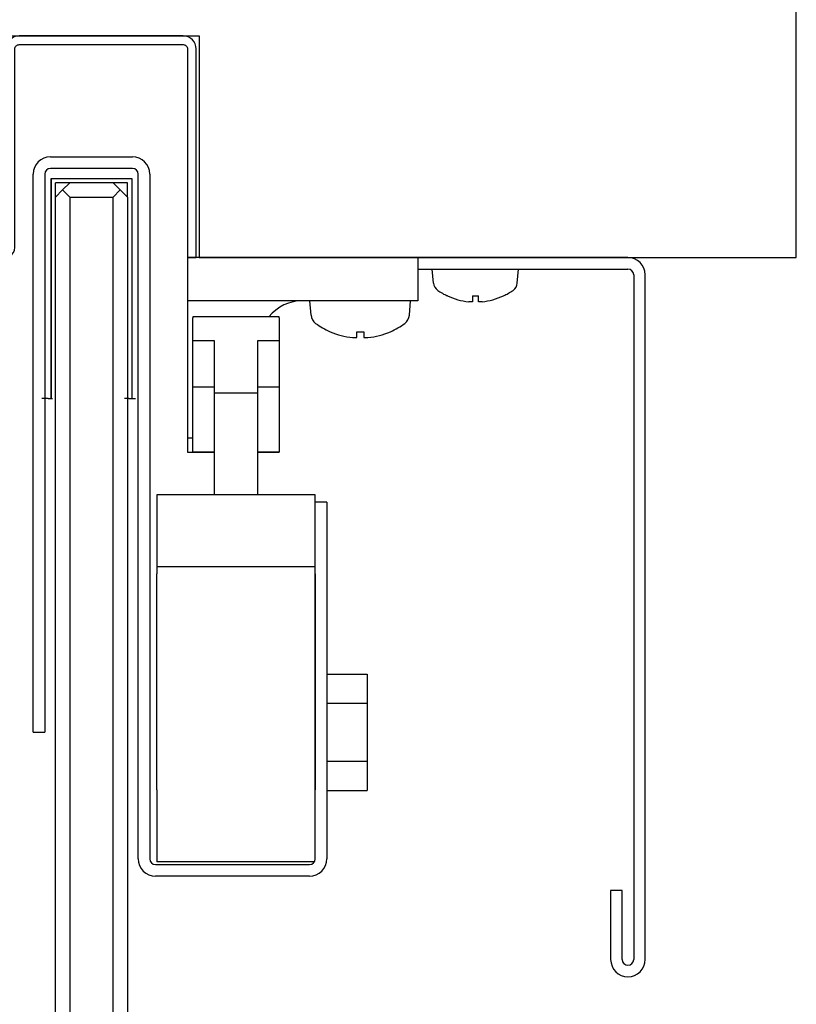
# Model space of a CAD drawing. Extents: x 0 to 1680, y -2 to 1186.
# Drawn here: x 1546 to 1600, y 864 to 933 of the extents above; entities that cross this region are included whole.
import ezdxf

# ---------------------------------------------------------------- set-up
doc = ezdxf.new("R2010")
doc.units = 0
doc.header["$LTSCALE"] = 4
for name, color, linetype in [('_0-1_', 7, 'CONTINUOUS'), ('_0-2_', 7, 'CONTINUOUS'), ('_0-3_', 7, 'CONTINUOUS'), ('_0-4_', 7, 'CONTINUOUS')]:
    doc.layers.add(name, color=color, linetype=linetype)

msp = doc.modelspace()

# ---------------------------------------------------------------- linework, layer by layer
at = {"layer": '_0-1_'}
for p, q in [((1548.1704, 922.999), (1553.8704, 922.999)), ((1553.8704, 922.199), (1548.1704, 922.199)), ((1546.9704, 885.999), (1546.9704, 921.799)), ((1547.7704, 921.799), (1547.7704, 885.999)), ((1548.2204, 921.499), (1553.8204, 921.499)), ((1548.2204, 906.199), (1548.2204, 921.499)), ((1548.2204, 921.499), (1553.8204, 921.499)), ((1548.2204, 921.499), (1548.2204, 906.199)), ((1553.8204, 921.499), (1553.8204, 906.199)), ((1553.8204, 921.499), (1553.8204, 906.199)), ((1554.2704, 874.199), (1554.2704, 921.799)), ((1555.0704, 921.799), (1555.0704, 874.199)), ((1548.5204, 920.199), (1548.5204, 921.199)), ((1549.5204, 921.199), (1548.5204, 921.199)), ((1553.5204, 921.199), (1552.5204, 921.199)), ((1553.5204, 920.199), (1553.5204, 921.199)), ((1557.7, 915.9986), (1557.7, 912.9986)), ((1573.7, 915.9986), (1557.7, 915.9986)), ((1568.1887, 915.9986), (1568.1887, 916)), ((1588.3, 915.9986), (1573.7, 915.9986)), ((1573.7, 915.9986), (1573.7, 915.1986)), ((1578.9891, 915.9986), (1578.9891, 916)), ((1573.7, 915.1986), (1588.3, 915.1986)), ((1573.7, 915.1986), (1573.7, 912.9986)), ((1574.7852, 914.225), (1574.7, 915.1986)), ((1580.6148, 914.225), (1580.7, 915.1986)), ((1588.7, 914.7986), (1588.7, 867.199)), ((1589.5, 867.199), (1589.5, 914.7986)), ((1575.7564, 913.3347), (1575.75, 913.3324)), ((1577.49, 913.3347), (1577.49, 912.9269)), ((1577.91, 912.9269), (1577.91, 913.3347)), ((1579.65, 913.3324), (1579.6437, 913.3347)), ((1557.7, 912.9986), (1557.7, 902.47)), ((1573.7, 912.9986), (1557.7, 912.9986)), ((1566.289, 911.9812), (1566.2, 912.9986)), ((1573.111, 911.9812), (1573.2, 912.9986)), ((1577.49, 912.9269), (1577.2358, 912.9269)), ((1578.1642, 912.9269), (1577.91, 912.9269)), ((1558.0704, 911.8706), (1558.0704, 911.8118)), ((1564.0704, 911.8706), (1558.0704, 911.8706)), ((1558.0704, 910.2067), (1558.0704, 911.8118)), ((1564.0704, 911.8118), (1564.0704, 911.8706)), ((1564.0704, 911.8118), (1564.0704, 910.2067)), ((1567.6069, 910.8448), (1567.6, 910.8415)), ((1569.17, 910.4315), (1569.455, 910.4315)), ((1569.455, 910.4315), (1569.455, 910.8448)), ((1569.945, 910.8448), (1569.945, 910.4315)), ((1569.945, 910.4315), (1570.23, 910.4315)), ((1571.7932, 910.8448), (1571.8, 910.8415)), ((1559.5704, 910.2067), (1558.0704, 910.2067)), ((1558.0704, 906.9816), (1558.0704, 910.2067)), ((1559.5704, 909.6078), (1559.5704, 910.2067)), ((1562.5704, 910.2067), (1562.5704, 909.6078)), ((1564.0704, 910.2067), (1562.5704, 910.2067)), ((1564.0704, 910.2067), (1564.0704, 906.9816)), ((1559.5704, 906.5724), (1559.5704, 909.6078)), ((1562.5704, 909.6078), (1562.5704, 906.5724)), ((1559.5704, 906.9816), (1558.0704, 906.9816)), ((1558.0704, 902.4709), (1558.0704, 906.9816)), ((1564.0704, 906.9816), (1562.5704, 906.9816)), ((1564.0704, 906.9816), (1564.0704, 902.4709)), ((1559.5704, 899.524), (1559.5704, 906.5724)), ((1562.5704, 906.5724), (1559.5704, 906.5724)), ((1562.5704, 906.5724), (1562.5704, 899.524)), ((1548.0204, 906.199), (1547.5704, 906.199)), ((1548.0204, 906.199), (1548.3204, 906.199)), ((1553.6204, 906.199), (1553.3204, 906.199)), ((1553.6204, 906.199), (1554.0704, 906.199)), ((1559.5704, 902.4709), (1558.0704, 902.4709)), ((1558.0704, 902.47), (1558.0704, 902.4709)), ((1558.0704, 902.47), (1559.5704, 902.47)), ((1564.0704, 902.4709), (1562.5704, 902.4709)), ((1562.5704, 902.47), (1564.0704, 902.47)), ((1564.0704, 902.4709), (1564.0704, 902.47)), ((1566.5704, 899.499), (1555.5704, 899.499)), ((1555.5704, 899.499), (1555.5704, 894.499)), ((1559.5704, 899.499), (1559.5704, 899.524)), ((1562.5704, 899.524), (1562.5704, 899.499)), ((1566.5704, 898.999), (1566.5704, 899.499)), ((1567.3704, 898.999), (1566.5704, 898.999)), ((1566.5704, 895.999), (1566.5704, 898.999)), ((1567.3704, 898.999), (1567.3704, 895.999)), ((1566.5704, 874.199), (1566.5704, 895.999)), ((1567.3704, 895.999), (1567.3704, 874.199)), ((1566.5704, 894.499), (1555.5704, 894.499)), ((1555.5704, 894.499), (1555.5704, 893.999)), ((1555.5704, 878.999), (1555.5704, 893.999)), ((1566.5704, 893.999), (1566.5704, 878.999)), ((1567.3704, 887.0404), (1570.1704, 887.0404)), ((1570.1704, 887.0404), (1570.1704, 885.0197)), ((1546.9704, 882.999), (1546.9704, 885.999)), ((1547.7704, 885.999), (1547.7704, 882.999)), ((1567.3704, 885.0197), (1570.1704, 885.0197)), ((1570.1704, 885.0197), (1570.1704, 880.9783)), ((1546.9704, 882.999), (1547.7704, 882.999)), ((1567.3704, 880.9783), (1570.1704, 880.9783)), ((1570.1704, 880.9783), (1570.1704, 878.9575)), ((1555.5704, 878.999), (1555.5704, 873.999)), ((1567.3704, 878.9575), (1570.1704, 878.9575)), ((1555.4704, 873.799), (1566.1704, 873.799)), ((1566.5168, 873.999), (1555.5704, 873.999)), ((1566.1704, 872.999), (1555.4704, 872.999)), ((1587.9, 871.999), (1587.1, 871.999)), ((1587.1, 871.999), (1587.1, 867.199)), ((1587.9, 867.199), (1587.9, 871.999))]:
    msp.add_line(p, q, dxfattribs=at)
msp.add_lwpolyline([(1544.3, 916.7, 1.0000007), (1545.7, 916.7), (1545.7, 930.5, -0.414214), (1546, 930.8), (1557.4, 930.8, -0.414214), (1557.7, 930.5), (1557.7, 915.9986), (1558.3, 915.9986), (1558.3, 930.5, 0.414214), (1557.4, 931.4), (1546, 931.4, 0.414214), (1545.1, 930.5), (1545.1, 916.7)], format="xyb", dxfattribs=at)
for points in [[(1568.82, 915.999, 0), (1568.82, 915.999, 0), (1568.82, 915.999, 0), (1568.82, 915.999, 0), (1568.82, 915.999, 0), (1568.82, 915.999, 0), (1568.82, 915.999, 0), (1568.82, 915.999, 0), (1568.82, 915.999, 0), (1568.82, 915.999, 0), (1568.82, 915.999, 0), (1568.82, 915.999, 0), (1568.82, 915.999, 0), (1568.82, 915.999, 0), (1568.82, 915.999, 0), (1568.82, 915.999, 0), (1568.82, 915.999, 0), (1568.82, 915.999, 0), (1568.82, 915.999, 0), (1568.82, 915.999, 0), (1568.82, 915.999, 0), (1568.82, 915.999, 0), (1568.82, 915.999, 0), (1568.82, 915.999, 0), (1568.82, 915.999, 0), (1568.82, 915.999, 0), (1568.82, 915.999, 0), (1568.82, 915.999, 0), (1568.82, 915.999, 0), (1568.82, 915.999, 0), (1568.82, 915.999, 0), (1568.82, 915.999, 0), (1568.82, 915.999, 0), (1568.82, 915.999, 0), (1568.82, 915.999, 0), (1568.82, 915.999, 0), (1568.82, 915.999, 0), (1568.82, 915.999, 0), (1568.82, 915.999, 0), (1568.82, 915.999, 0), (1568.82, 915.999, 0), (1568.82, 915.999, 0), (1568.82, 915.999, 0), (1568.82, 915.999, 0), (1568.82, 915.999, 0), (1568.82, 915.999, 0), (1568.82, 915.999, 0), (1568.82, 915.999, 0), (1568.82, 915.999, 0), (1568.82, 915.999, 0), (1568.82, 915.999, 0), (1568.82, 915.999, 0), (1568.82, 915.999, 0), (1568.82, 915.999, 0), (1568.82, 915.999, 0), (1568.82, 915.999, 0), (1568.82, 915.999, 0), (1568.82, 915.999, 0), (1568.82, 915.999, 0), (1568.82, 915.999, 0), (1568.82, 915.999, 0), (1568.82, 915.999, 0), (1568.82, 915.999, 0), (1568.82, 915.999, 0), (1568.82, 915.999, 0), (1568.82, 915.999, 0), (1568.82, 915.999, 0), (1568.82, 915.999, 0), (1568.82, 915.999, 0), (1568.82, 915.999, 0), (1568.82, 915.999, 0), (1568.82, 915.999, 0), (1568.82, 915.999, 0), (1568.82, 915.999, 0), (1568.82, 915.999, 0), (1568.82, 915.999, 0), (1568.82, 915.999, 0), (1568.82, 915.999, 0), (1568.82, 915.999, 0), (1568.82, 915.999, 0), (1568.82, 915.999, 0), (1568.82, 916, 0), (1568.82, 916, 0), (1568.82, 916, 0), (1568.82, 916, 0), (1568.82, 916, 0), (1568.82, 916, 0), (1568.82, 916, 0), (1568.82, 916, 0), (1568.82, 916, 0), (1568.82, 916, 0), (1568.82, 916, 0), (1568.82, 916, 0), (1568.82, 916, 0), (1568.82, 916, 0), (1568.82, 916, 0), (1568.82, 916, 0), (1568.82, 916, 0), (1568.82, 916, 0), (1568.82, 916, 0), (1568.82, 916, 0), (1568.82, 916, 0), (1568.82, 916, 0), (1568.82, 916, 0), (1568.82, 916, 0), (1568.82, 916, 0), (1568.82, 916, 0), (1568.82, 916, 0), (1568.83, 916, 0), (1568.83, 916, 0), (1568.83, 916, 0), (1568.83, 916, 0), (1568.83, 916, 0), (1568.83, 916, 0), (1568.83, 916, 0), (1568.83, 916, 0), (1568.83, 916, 0), (1568.83, 916, 0), (1568.83, 916, 0), (1568.83, 916, 0), (1568.83, 916, 0), (1568.83, 916, 0), (1568.83, 916, 0), (1568.83, 916, 0), (1568.83, 916, 0), (1568.83, 916, 0), (1568.83, 916, 0), (1568.83, 916, 0)], [(1571.16, 915.999, 0), (1571.17, 915.999, 0), (1571.17, 915.999, 0), (1571.17, 915.999, 0), (1571.17, 915.999, 0), (1571.17, 915.999, 0), (1571.17, 915.999, 0), (1571.17, 915.999, 0), (1571.17, 915.999, 0), (1571.17, 915.999, 0), (1571.17, 915.999, 0), (1571.17, 915.999, 0), (1571.17, 915.999, 0), (1571.17, 915.999, 0), (1571.17, 915.999, 0), (1571.17, 915.999, 0), (1571.17, 915.999, 0), (1571.17, 915.999, 0), (1571.17, 915.999, 0), (1571.17, 915.999, 0), (1571.17, 915.999, 0), (1571.17, 915.999, 0), (1571.17, 915.999, 0), (1571.17, 915.999, 0), (1571.17, 915.999, 0), (1571.17, 915.999, 0), (1571.17, 915.999, 0), (1571.17, 915.999, 0), (1571.17, 915.999, 0), (1571.17, 915.999, 0), (1571.17, 915.999, 0), (1571.17, 915.999, 0), (1571.17, 915.999, 0), (1571.17, 915.999, 0), (1571.17, 915.999, 0), (1571.17, 915.999, 0), (1571.17, 915.999, 0), (1571.17, 915.999, 0), (1571.17, 915.999, 0), (1571.17, 915.999, 0), (1571.17, 915.999, 0), (1571.17, 915.999, 0), (1571.17, 915.999, 0), (1571.17, 915.999, 0), (1571.17, 915.999, 0), (1571.17, 915.999, 0), (1571.17, 915.999, 0), (1571.17, 915.999, 0), (1571.17, 915.999, 0), (1571.17, 915.999, 0), (1571.17, 915.999, 0), (1571.17, 915.999, 0), (1571.17, 915.999, 0), (1571.17, 915.999, 0), (1571.17, 915.999, 0), (1571.17, 915.999, 0), (1571.17, 915.999, 0), (1571.17, 915.999, 0), (1571.17, 915.999, 0), (1571.17, 915.999, 0), (1571.17, 915.999, 0), (1571.17, 915.999, 0), (1571.17, 915.999, 0), (1571.17, 915.999, 0), (1571.17, 915.999, 0), (1571.17, 915.999, 0), (1571.17, 915.999, 0), (1571.17, 915.999, 0), (1571.17, 915.999, 0), (1571.17, 915.999, 0), (1571.17, 915.999, 0), (1571.17, 915.999, 0), (1571.17, 915.999, 0), (1571.17, 915.999, 0), (1571.17, 915.999, 0), (1571.17, 915.999, 0), (1571.17, 915.999, 0), (1571.17, 915.999, 0), (1571.17, 915.999, 0), (1571.17, 915.999, 0), (1571.17, 915.999, 0), (1571.17, 916, 0), (1571.17, 916, 0), (1571.17, 916, 0), (1571.17, 916, 0), (1571.17, 916, 0), (1571.17, 916, 0), (1571.17, 916, 0), (1571.17, 916, 0), (1571.17, 916, 0), (1571.17, 916, 0), (1571.17, 916, 0), (1571.17, 916, 0), (1571.17, 916, 0), (1571.17, 916, 0), (1571.17, 916, 0), (1571.17, 916, 0), (1571.17, 916, 0), (1571.17, 916, 0), (1571.17, 916, 0), (1571.17, 916, 0), (1571.17, 916, 0), (1571.17, 916, 0), (1571.17, 916, 0), (1571.17, 916, 0), (1571.17, 916, 0), (1571.17, 916, 0), (1571.17, 916, 0), (1571.17, 916, 0), (1571.17, 916, 0), (1571.17, 916, 0), (1571.17, 916, 0), (1571.17, 916, 0), (1571.17, 916, 0), (1571.17, 916, 0), (1571.17, 916, 0), (1571.17, 916, 0), (1571.17, 916, 0), (1571.17, 916, 0), (1571.17, 916, 0), (1571.17, 916, 0), (1571.17, 916, 0), (1571.17, 916, 0), (1571.17, 916, 0), (1571.17, 916, 0), (1571.17, 916, 0), (1571.17, 916, 0), (1571.17, 916, 0)], [(1571.51, 916, 0), (1571.51, 916, 0), (1571.51, 916, 0), (1571.51, 916, 0), (1571.51, 916, 0), (1571.51, 916, 0), (1571.51, 916, 0), (1571.51, 916, 0), (1571.51, 916, 0), (1571.51, 916, 0), (1571.51, 916, 0), (1571.51, 916, 0), (1571.51, 916, 0), (1571.51, 916, 0), (1571.51, 916, 0), (1571.51, 916, 0), (1571.51, 916, 0), (1571.51, 916, 0), (1571.51, 916, 0), (1571.51, 916, 0), (1571.51, 916, 0), (1571.51, 916, 0), (1571.51, 916, 0), (1571.51, 916, 0), (1571.51, 916, 0), (1571.51, 916, 0), (1571.51, 916, 0), (1571.51, 916, 0), (1571.51, 916, 0), (1571.51, 916, 0), (1571.51, 916, 0), (1571.51, 916, 0), (1571.51, 916, 0), (1571.51, 916, 0), (1571.51, 916, 0), (1571.51, 916, 0), (1571.51, 916, 0), (1571.51, 916, 0), (1571.51, 916, 0), (1571.51, 916, 0), (1571.51, 916, 0), (1571.5, 916, 0), (1571.5, 916, 0), (1571.5, 916, 0), (1571.5, 916, 0), (1571.5, 916, 0), (1571.5, 916, 0), (1571.5, 915.999, 0), (1571.5, 915.999, 0), (1571.5, 915.999, 0), (1571.5, 915.999, 0), (1571.5, 915.999, 0), (1571.5, 915.999, 0), (1571.5, 915.999, 0), (1571.5, 915.999, 0), (1571.5, 915.999, 0), (1571.5, 915.999, 0), (1571.5, 915.999, 0), (1571.5, 915.999, 0), (1571.5, 915.999, 0), (1571.5, 915.999, 0), (1571.5, 915.999, 0), (1571.5, 915.999, 0), (1571.5, 915.999, 0), (1571.5, 915.999, 0), (1571.5, 915.999, 0), (1571.5, 915.999, 0), (1571.5, 915.999, 0), (1571.5, 915.999, 0), (1571.5, 915.999, 0), (1571.5, 915.999, 0), (1571.5, 915.999, 0), (1571.5, 915.999, 0), (1571.5, 915.999, 0), (1571.5, 915.999, 0), (1571.5, 915.999, 0), (1571.5, 915.999, 0), (1571.5, 915.999, 0), (1571.5, 915.999, 0), (1571.5, 915.999, 0), (1571.5, 915.999, 0), (1571.5, 915.999, 0), (1571.5, 915.999, 0), (1571.5, 915.999, 0), (1571.5, 915.999, 0), (1571.5, 915.999, 0), (1571.5, 915.999, 0), (1571.5, 915.999, 0), (1571.5, 915.999, 0), (1571.5, 915.999, 0), (1571.5, 915.999, 0), (1571.5, 915.999, 0), (1571.5, 915.999, 0), (1571.5, 915.999, 0), (1571.5, 915.999, 0), (1571.5, 915.999, 0), (1571.5, 915.999, 0), (1571.5, 915.999, 0), (1571.5, 915.999, 0), (1571.5, 915.999, 0), (1571.5, 915.999, 0), (1571.5, 915.999, 0), (1571.5, 915.999, 0), (1571.5, 915.999, 0), (1571.5, 915.999, 0), (1571.5, 915.999, 0), (1571.5, 915.999, 0), (1571.5, 915.999, 0), (1571.5, 915.999, 0), (1571.5, 915.999, 0), (1571.5, 915.999, 0), (1571.5, 915.999, 0), (1571.5, 915.999, 0), (1571.5, 915.999, 0), (1571.5, 915.999, 0), (1571.5, 915.999, 0), (1571.5, 915.999, 0), (1571.5, 915.999, 0), (1571.5, 915.999, 0), (1571.5, 915.999, 0), (1571.5, 915.999, 0), (1571.5, 915.999, 0), (1571.5, 915.999, 0), (1571.5, 915.999, 0), (1571.5, 915.999, 0), (1571.5, 915.999, 0), (1571.5, 915.999, 0), (1571.5, 915.999, 0)], [(1575.98, 915.999, 0), (1575.98, 915.999, 0), (1575.98, 915.999, 0), (1575.98, 915.999, 0), (1575.98, 915.999, 0), (1575.98, 915.999, 0), (1575.98, 915.999, 0), (1575.98, 915.999, 0), (1575.98, 915.999, 0), (1575.98, 915.999, 0), (1575.98, 915.999, 0), (1575.98, 915.999, 0), (1575.98, 915.999, 0), (1575.98, 915.999, 0), (1575.98, 915.999, 0), (1575.98, 915.999, 0), (1575.98, 915.999, 0), (1575.98, 915.999, 0), (1575.98, 915.999, 0), (1575.98, 915.999, 0), (1575.98, 915.999, 0), (1575.98, 915.999, 0), (1575.98, 915.999, 0), (1575.98, 915.999, 0), (1575.98, 915.999, 0), (1575.98, 915.999, 0), (1575.98, 915.999, 0), (1575.98, 915.999, 0), (1575.98, 915.999, 0), (1575.98, 915.999, 0), (1575.98, 915.999, 0), (1575.98, 915.999, 0), (1575.98, 915.999, 0), (1575.98, 915.999, 0), (1575.98, 915.999, 0), (1575.98, 915.999, 0), (1575.98, 915.999, 0), (1575.98, 915.999, 0), (1575.98, 915.999, 0), (1575.98, 915.999, 0), (1575.98, 915.999, 0), (1575.98, 915.999, 0), (1575.98, 915.999, 0), (1575.98, 915.999, 0), (1575.98, 915.999, 0), (1575.98, 915.999, 0), (1575.98, 915.999, 0), (1575.98, 915.999, 0), (1575.98, 915.999, 0), (1575.98, 915.999, 0), (1575.98, 915.999, 0), (1575.98, 915.999, 0), (1575.98, 915.999, 0), (1575.98, 915.999, 0), (1575.98, 915.999, 0), (1575.98, 915.999, 0), (1575.98, 915.999, 0), (1575.98, 915.999, 0), (1575.98, 915.999, 0), (1575.98, 915.999, 0), (1575.98, 915.999, 0), (1575.98, 915.999, 0), (1575.98, 915.999, 0), (1575.98, 915.999, 0), (1575.98, 915.999, 0), (1575.98, 915.999, 0), (1575.98, 915.999, 0), (1575.98, 915.999, 0), (1575.98, 915.999, 0), (1575.98, 915.999, 0), (1575.98, 915.999, 0), (1575.98, 915.999, 0), (1575.98, 915.999, 0), (1575.98, 915.999, 0), (1575.98, 915.999, 0), (1575.98, 915.999, 0), (1575.98, 915.999, 0), (1575.98, 915.999, 0), (1575.98, 915.999, 0), (1575.98, 915.999, 0), (1575.98, 915.999, 0), (1575.98, 916, 0), (1575.98, 916, 0), (1575.98, 916, 0), (1575.98, 916, 0), (1575.98, 916, 0), (1575.98, 916, 0), (1575.98, 916, 0), (1575.98, 916, 0), (1575.98, 916, 0), (1575.98, 916, 0), (1575.98, 916, 0), (1575.98, 916, 0), (1575.98, 916, 0), (1575.98, 916, 0), (1575.98, 916, 0), (1575.98, 916, 0), (1575.98, 916, 0), (1575.98, 916, 0), (1575.98, 916, 0), (1575.98, 916, 0), (1575.98, 916, 0), (1575.98, 916, 0), (1575.98, 916, 0), (1575.98, 916, 0), (1575.98, 916, 0), (1575.98, 916, 0), (1575.98, 916, 0), (1575.98, 916, 0), (1575.98, 916, 0), (1575.98, 916, 0), (1575.98, 916, 0), (1575.98, 916, 0), (1575.98, 916, 0), (1575.98, 916, 0), (1575.98, 916, 0), (1575.98, 916, 0), (1575.98, 916, 0), (1575.98, 916, 0), (1575.98, 916, 0), (1575.98, 916, 0), (1575.98, 916, 0), (1575.98, 916, 0), (1575.98, 916, 0), (1575.98, 916, 0), (1575.98, 916, 0), (1575.98, 916, 0), (1575.98, 916, 0)], [(1577.22, 915.999, 0), (1577.22, 915.999, 0), (1577.22, 915.999, 0), (1577.22, 915.999, 0), (1577.22, 915.999, 0), (1577.22, 915.999, 0), (1577.22, 915.999, 0), (1577.22, 915.999, 0), (1577.22, 915.999, 0), (1577.22, 915.999, 0), (1577.22, 915.999, 0), (1577.22, 915.999, 0), (1577.22, 915.999, 0), (1577.22, 915.999, 0), (1577.22, 915.999, 0), (1577.22, 915.999, 0), (1577.22, 915.999, 0), (1577.22, 915.999, 0), (1577.22, 915.999, 0), (1577.22, 915.999, 0), (1577.22, 915.999, 0), (1577.22, 915.999, 0), (1577.22, 915.999, 0), (1577.22, 915.999, 0), (1577.22, 915.999, 0), (1577.22, 915.999, 0), (1577.22, 915.999, 0), (1577.22, 915.999, 0), (1577.22, 915.999, 0), (1577.22, 915.999, 0), (1577.22, 915.999, 0), (1577.22, 915.999, 0), (1577.22, 915.999, 0), (1577.22, 915.999, 0), (1577.22, 915.999, 0), (1577.22, 915.999, 0), (1577.22, 915.999, 0), (1577.22, 915.999, 0), (1577.22, 915.999, 0), (1577.22, 915.999, 0), (1577.22, 915.999, 0), (1577.22, 915.999, 0), (1577.22, 915.999, 0), (1577.22, 915.999, 0), (1577.22, 915.999, 0), (1577.22, 915.999, 0), (1577.22, 915.999, 0), (1577.22, 915.999, 0), (1577.22, 915.999, 0), (1577.22, 915.999, 0), (1577.22, 915.999, 0), (1577.22, 915.999, 0), (1577.22, 915.999, 0), (1577.22, 915.999, 0), (1577.22, 915.999, 0), (1577.22, 915.999, 0), (1577.22, 915.999, 0), (1577.22, 915.999, 0), (1577.22, 915.999, 0), (1577.22, 915.999, 0), (1577.22, 915.999, 0), (1577.22, 915.999, 0), (1577.22, 915.999, 0), (1577.22, 915.999, 0), (1577.22, 915.999, 0), (1577.22, 915.999, 0), (1577.22, 915.999, 0), (1577.22, 915.999, 0), (1577.22, 915.999, 0), (1577.22, 915.999, 0), (1577.22, 915.999, 0), (1577.22, 915.999, 0), (1577.22, 915.999, 0), (1577.22, 915.999, 0), (1577.22, 915.999, 0), (1577.22, 915.999, 0), (1577.22, 915.999, 0), (1577.22, 915.999, 0), (1577.22, 915.999, 0), (1577.22, 915.999, 0), (1577.22, 915.999, 0), (1577.22, 916, 0), (1577.22, 916, 0), (1577.22, 916, 0), (1577.22, 916, 0), (1577.22, 916, 0), (1577.22, 916, 0), (1577.22, 916, 0), (1577.22, 916, 0), (1577.22, 916, 0), (1577.22, 916, 0), (1577.22, 916, 0), (1577.22, 916, 0), (1577.22, 916, 0), (1577.22, 916, 0), (1577.22, 916, 0), (1577.22, 916, 0), (1577.22, 916, 0), (1577.22, 916, 0), (1577.22, 916, 0), (1577.22, 916, 0), (1577.22, 916, 0), (1577.22, 916, 0), (1577.22, 916, 0), (1577.22, 916, 0), (1577.22, 916, 0), (1577.22, 916, 0), (1577.22, 916, 0), (1577.22, 916, 0), (1577.22, 916, 0), (1577.22, 916, 0), (1577.22, 916, 0), (1577.22, 916, 0), (1577.22, 916, 0), (1577.22, 916, 0), (1577.22, 916, 0), (1577.22, 916, 0), (1577.22, 916, 0), (1577.22, 916, 0), (1577.23, 916, 0), (1577.23, 916, 0), (1577.23, 916, 0), (1577.23, 916, 0), (1577.23, 916, 0), (1577.23, 916, 0), (1577.23, 916, 0), (1577.23, 916, 0), (1577.23, 916, 0)], [(1577.49, 913.335, 0), (1577.49, 913.335, 0), (1577.5, 913.335, 0), (1577.5, 913.335, 0), (1577.5, 913.334, 0), (1577.51, 913.334, 0), (1577.51, 913.334, 0), (1577.51, 913.334, 0), (1577.52, 913.334, 0), (1577.52, 913.334, 0), (1577.52, 913.334, 0), (1577.53, 913.334, 0), (1577.53, 913.334, 0), (1577.53, 913.334, 0), (1577.54, 913.334, 0), (1577.54, 913.334, 0), (1577.54, 913.334, 0), (1577.55, 913.334, 0), (1577.55, 913.334, 0), (1577.55, 913.334, 0), (1577.56, 913.334, 0), (1577.56, 913.333, 0), (1577.56, 913.333, 0), (1577.57, 913.333, 0), (1577.57, 913.333, 0), (1577.57, 913.333, 0), (1577.58, 913.333, 0), (1577.58, 913.333, 0), (1577.58, 913.333, 0), (1577.59, 913.333, 0), (1577.59, 913.333, 0), (1577.59, 913.333, 0), (1577.59, 913.333, 0), (1577.6, 913.333, 0), (1577.6, 913.333, 0), (1577.6, 913.333, 0), (1577.61, 913.333, 0), (1577.61, 913.333, 0), (1577.61, 913.333, 0), (1577.62, 913.333, 0), (1577.62, 913.333, 0), (1577.62, 913.333, 0), (1577.63, 913.333, 0), (1577.63, 913.333, 0), (1577.63, 913.333, 0), (1577.64, 913.333, 0), (1577.64, 913.333, 0), (1577.64, 913.333, 0), (1577.65, 913.333, 0), (1577.65, 913.333, 0), (1577.65, 913.333, 0), (1577.66, 913.333, 0), (1577.66, 913.332, 0), (1577.66, 913.332, 0), (1577.67, 913.332, 0), (1577.67, 913.332, 0), (1577.67, 913.332, 0), (1577.68, 913.332, 0), (1577.68, 913.332, 0), (1577.68, 913.332, 0), (1577.69, 913.332, 0), (1577.69, 913.332, 0), (1577.69, 913.332, 0), (1577.7, 913.332, 0), (1577.7, 913.332, 0), (1577.7, 913.332, 0), (1577.71, 913.332, 0), (1577.71, 913.332, 0), (1577.71, 913.332, 0), (1577.72, 913.332, 0), (1577.72, 913.332, 0), (1577.72, 913.332, 0), (1577.73, 913.332, 0), (1577.73, 913.332, 0), (1577.73, 913.332, 0), (1577.74, 913.332, 0), (1577.74, 913.332, 0), (1577.74, 913.333, 0), (1577.75, 913.333, 0), (1577.75, 913.333, 0), (1577.75, 913.333, 0), (1577.76, 913.333, 0), (1577.76, 913.333, 0), (1577.76, 913.333, 0), (1577.77, 913.333, 0), (1577.77, 913.333, 0), (1577.77, 913.333, 0), (1577.78, 913.333, 0), (1577.78, 913.333, 0), (1577.78, 913.333, 0), (1577.79, 913.333, 0), (1577.79, 913.333, 0), (1577.79, 913.333, 0), (1577.8, 913.333, 0), (1577.8, 913.333, 0), (1577.8, 913.333, 0), (1577.81, 913.333, 0), (1577.81, 913.333, 0), (1577.81, 913.333, 0), (1577.81, 913.333, 0), (1577.82, 913.333, 0), (1577.82, 913.333, 0), (1577.82, 913.333, 0), (1577.83, 913.333, 0), (1577.83, 913.333, 0), (1577.83, 913.333, 0), (1577.84, 913.333, 0), (1577.84, 913.333, 0), (1577.84, 913.334, 0), (1577.85, 913.334, 0), (1577.85, 913.334, 0), (1577.85, 913.334, 0), (1577.86, 913.334, 0), (1577.86, 913.334, 0), (1577.86, 913.334, 0), (1577.87, 913.334, 0), (1577.87, 913.334, 0), (1577.87, 913.334, 0), (1577.88, 913.334, 0), (1577.88, 913.334, 0), (1577.88, 913.334, 0), (1577.89, 913.334, 0), (1577.89, 913.334, 0), (1577.89, 913.334, 0), (1577.9, 913.334, 0), (1577.9, 913.335, 0), (1577.9, 913.335, 0), (1577.91, 913.335, 0), (1577.91, 913.335, 0)], [(1569.46, 910.845, 0), (1569.46, 910.845, 0), (1569.46, 910.845, 0), (1569.47, 910.845, 0), (1569.47, 910.844, 0), (1569.47, 910.844, 0), (1569.48, 910.844, 0), (1569.48, 910.844, 0), (1569.49, 910.844, 0), (1569.49, 910.844, 0), (1569.49, 910.844, 0), (1569.5, 910.844, 0), (1569.5, 910.844, 0), (1569.5, 910.844, 0), (1569.51, 910.844, 0), (1569.51, 910.843, 0), (1569.52, 910.843, 0), (1569.52, 910.843, 0), (1569.52, 910.843, 0), (1569.53, 910.843, 0), (1569.53, 910.843, 0), (1569.54, 910.843, 0), (1569.54, 910.843, 0), (1569.54, 910.843, 0), (1569.55, 910.843, 0), (1569.55, 910.843, 0), (1569.55, 910.843, 0), (1569.56, 910.843, 0), (1569.56, 910.843, 0), (1569.57, 910.843, 0), (1569.57, 910.842, 0), (1569.57, 910.842, 0), (1569.58, 910.842, 0), (1569.58, 910.842, 0), (1569.59, 910.842, 0), (1569.59, 910.842, 0), (1569.59, 910.842, 0), (1569.6, 910.842, 0), (1569.6, 910.842, 0), (1569.6, 910.842, 0), (1569.61, 910.842, 0), (1569.61, 910.842, 0), (1569.62, 910.842, 0), (1569.62, 910.842, 0), (1569.62, 910.842, 0), (1569.63, 910.842, 0), (1569.63, 910.842, 0), (1569.63, 910.842, 0), (1569.64, 910.842, 0), (1569.64, 910.842, 0), (1569.65, 910.842, 0), (1569.65, 910.842, 0), (1569.65, 910.842, 0), (1569.66, 910.842, 0), (1569.66, 910.842, 0), (1569.67, 910.842, 0), (1569.67, 910.842, 0), (1569.67, 910.842, 0), (1569.68, 910.842, 0), (1569.68, 910.842, 0), (1569.68, 910.842, 0), (1569.69, 910.842, 0), (1569.69, 910.842, 0), (1569.7, 910.842, 0), (1569.7, 910.842, 0), (1569.7, 910.842, 0), (1569.71, 910.842, 0), (1569.71, 910.842, 0), (1569.72, 910.842, 0), (1569.72, 910.842, 0), (1569.72, 910.842, 0), (1569.73, 910.842, 0), (1569.73, 910.842, 0), (1569.73, 910.842, 0), (1569.74, 910.842, 0), (1569.74, 910.842, 0), (1569.75, 910.842, 0), (1569.75, 910.842, 0), (1569.75, 910.842, 0), (1569.76, 910.842, 0), (1569.76, 910.842, 0), (1569.77, 910.842, 0), (1569.77, 910.842, 0), (1569.77, 910.842, 0), (1569.78, 910.842, 0), (1569.78, 910.842, 0), (1569.78, 910.842, 0), (1569.79, 910.842, 0), (1569.79, 910.842, 0), (1569.8, 910.842, 0), (1569.8, 910.842, 0), (1569.8, 910.842, 0), (1569.81, 910.842, 0), (1569.81, 910.842, 0), (1569.81, 910.842, 0), (1569.82, 910.842, 0), (1569.82, 910.842, 0), (1569.83, 910.842, 0), (1569.83, 910.842, 0), (1569.83, 910.843, 0), (1569.84, 910.843, 0), (1569.84, 910.843, 0), (1569.85, 910.843, 0), (1569.85, 910.843, 0), (1569.85, 910.843, 0), (1569.86, 910.843, 0), (1569.86, 910.843, 0), (1569.86, 910.843, 0), (1569.87, 910.843, 0), (1569.87, 910.843, 0), (1569.88, 910.843, 0), (1569.88, 910.843, 0), (1569.88, 910.843, 0), (1569.89, 910.843, 0), (1569.89, 910.844, 0), (1569.9, 910.844, 0), (1569.9, 910.844, 0), (1569.9, 910.844, 0), (1569.91, 910.844, 0), (1569.91, 910.844, 0), (1569.91, 910.844, 0), (1569.92, 910.844, 0), (1569.92, 910.844, 0), (1569.93, 910.844, 0), (1569.93, 910.844, 0), (1569.93, 910.845, 0), (1569.94, 910.845, 0), (1569.94, 910.845, 0), (1569.95, 910.845, 0)]]:
    msp.add_polyline3d(points, dxfattribs=at)
for centre, radius, start, end in [((1548.1704, 921.799), 1.2, 90, 180), ((1553.8704, 921.799), 1.2, 0, 90), ((1548.1704, 921.799), 0.4, 90, 180), ((1553.8704, 921.799), 0.4, 0, 90), ((1588.3, 914.7986), 1.2, 0, 90), ((1588.3, 914.7986), 0.4, 0, 90), ((1575.4726, 914.2851), 0.69, 185, 235.272185), ((1579.9275, 914.2851), 0.69, 304.727815, 355), ((1577.7, 917.4986), 4.6, 235.272185, 244.918118), ((1577.7, 917.4986), 4.5952, 244.977428, 264.202138), ((1577.7, 917.4986), 4.5952, 275.797862, 295.022572), ((1577.7, 917.4986), 4.6, 295.081882, 304.727815), ((1565.7, 909.9986), 3, 90, 141.392884), ((1567.0661, 912.0492), 0.78, 185, 233.421968), ((1572.334, 912.0492), 0.78, 306.578032, 355), ((1569.7, 915.5986), 5.2, 233.421968, 246.181159), ((1569.7, 915.5986), 5.2, 293.818841, 306.578032), ((1569.7, 915.5986), 5.1942, 246.235702, 264.14344), ((1569.7, 915.5986), 5.1942, 275.85656, 293.764298), ((1555.4704, 874.199), 1.2, 180, 270), ((1555.4704, 874.199), 0.4, 180, 270), ((1566.1704, 874.199), 0.4, 270, 0), ((1566.1704, 874.199), 1.2, 270, 0), ((1588.3, 867.199), 1.2, 180, 0), ((1588.3, 867.199), 0.4, 180, 0)]:
    msp.add_arc(centre, radius, start, end, dxfattribs=at)
at = {"layer": '_0-2_', "color": 132}
for p, q in [((1548.5204, 920.199), (1549.0204, 920.699)), ((1549.0204, 920.699), (1549.5204, 921.199)), ((1549.5204, 920.199), (1549.0204, 920.699)), ((1552.5204, 921.199), (1549.5204, 921.199)), ((1552.5204, 921.199), (1553.0204, 920.699)), ((1553.0204, 920.699), (1552.5204, 920.199)), ((1553.5204, 920.199), (1553.0204, 920.699)), ((1548.5204, 601.5), (1548.5204, 920.199)), ((1549.5204, 920.199), (1552.5204, 920.199)), ((1549.5204, 920.199), (1549.5204, 601.5)), ((1552.5204, 601.5), (1552.5204, 920.199)), ((1553.5204, 920.199), (1553.5204, 601.5))]:
    msp.add_line(p, q, dxfattribs=at)
at = {"layer": '_0-3_', "color": 54}
msp.add_lwpolyline([(1531.5, 916), (1531.5, 931.4), (1558.5, 931.4), (1558.5, 916), (1600, 916), (1600, 941), (1490, 941), (1490, 916)], close=True, dxfattribs=at)
at = {"layer": '_0-4_', "linetype": 'CONTINUOUS'}
for p, q in [((1557.7, 903.4696), (1558.0704, 903.4696)), ((1557.7, 902.47), (1558.0704, 902.47))]:
    msp.add_line(p, q, dxfattribs=at)

doc.saveas('drawing.dxf')
